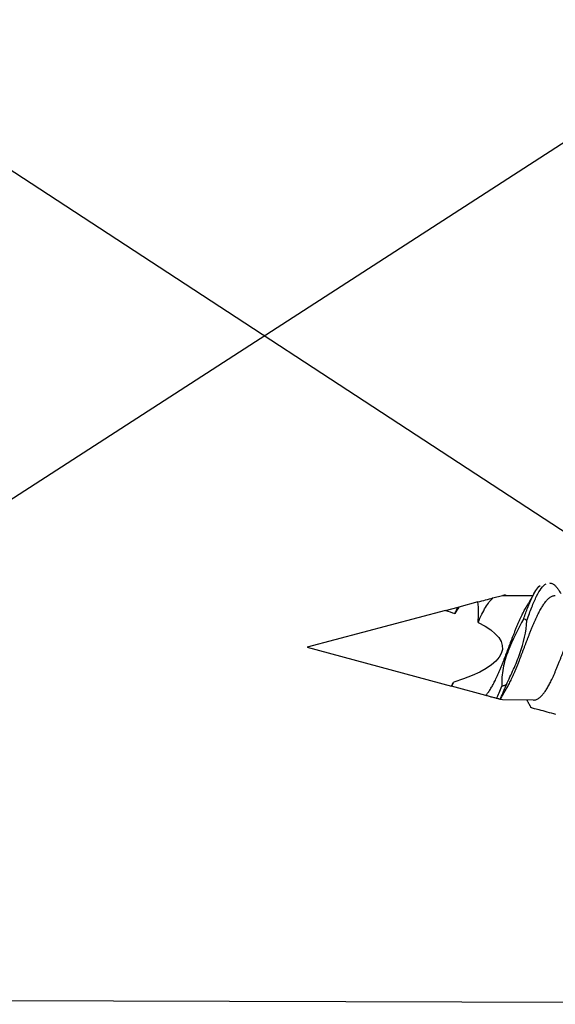
# Model space of a CAD drawing. Units: inches. Extents: x -1 to 98, y -126 to 49.
# Drawn here: x 4 to 5, y -112 to -111 of the extents above; entities that cross this region are included whole.
import ezdxf

# ---------------------------------------------------------------- set-up
doc = ezdxf.new("R2010")
doc.units = ezdxf.units.IN
doc.header["$MEASUREMENT"] = 0

msp = doc.modelspace()

# ---------------------------------------------------------------- linework, layer by layer
at = {"color": 0}
for p, q in [((2.38095, -109.98081), (5.68094, -112.13909)), ((2.37479, -112.12962), (5.6871, -109.9901)), ((2.37479, -112.12962), (5.68094, -112.13909))]:
    msp.add_line(p, q, dxfattribs=at)
for p, q in [((4.37548, -111.48959), (4.3444, -111.49785)), ((4.39974, -111.48314), (4.4152, -111.47904)), ((4.4152, -111.47904), (4.46437, -111.47914)), ((4.32292, -111.50356), (4.10013, -111.56275)), ((4.32292, -111.50356), (4.34377, -111.49801)), ((4.10013, -111.56275), (4.3327, -111.62559)), ((4.38805, -111.64054), (4.33295, -111.62566)), ((4.41485, -111.64779), (4.41125, -111.64681)), ((4.46529, -111.64789), (4.41485, -111.64779))]:
    msp.add_line(p, q)
at = {"extrusion": (0, 0, -1)}
for start_param, end_param in [(2.3561945, 2.4278381), (2.6364481, 3.8625118)]:
    msp.add_ellipse((4.10013, -111.56275), major_axis=(-0.31489, 0.00066), ratio=0.2679492, start_param=start_param, end_param=end_param, dxfattribs=at)
for points, knots in [([(4.49105, -111.45888), (4.49161, -111.45892), (4.49273, -111.45901), (4.49445, -111.45952), (4.49619, -111.46031), (4.49794, -111.46143), (4.49968, -111.46283), (4.50142, -111.46453), (4.50313, -111.46649), (4.50482, -111.46872), (4.5065, -111.47124), (4.5079, -111.47355), (4.50876, -111.47512), (4.50905, -111.47566)], [0, 0, 0, 0, 0.0948708, 0.1903521, 0.2862853, 0.3825067, 0.4788496, 0.5734277, 0.6678016, 0.7618146, 0.855314, 0.9501565, 1, 1, 1, 1]), ([(4.44936, -111.51649), (4.45153, -111.5101), (4.45364, -111.50408), (4.45807, -111.4928), (4.46032, -111.48759), (4.46476, -111.47838), (4.46691, -111.47439), (4.4712, -111.46771), (4.47342, -111.46498), (4.47565, -111.46297)], [0, 0, 0, 0, 0.25, 0.25, 0.5, 0.5, 0.75, 0.75, 1, 1, 1, 1]), ([(4.45336, -111.49806), (4.45359, -111.49767), (4.45401, -111.49698), (4.45455, -111.49608), (4.45495, -111.49541), (4.45527, -111.49487), (4.45558, -111.49435), (4.45609, -111.49349), (4.45678, -111.49232), (4.45767, -111.4908), (4.45854, -111.48932), (4.45939, -111.48787), (4.4601, -111.48664), (4.46073, -111.48553), (4.46133, -111.48449), (4.46191, -111.48348), (4.46245, -111.48253), (4.46299, -111.48158), (4.46351, -111.48066), (4.46401, -111.47978), (4.46446, -111.47898), (4.46493, -111.47815), (4.46539, -111.47732), (4.46587, -111.47646), (4.46621, -111.47586), (4.46639, -111.47553)], [0, 0, 0, 0, 0.0525434, 0.0931905, 0.1218914, 0.1429451, 0.1661633, 0.1919277, 0.257898, 0.3240724, 0.3948865, 0.4571612, 0.517021, 0.5583982, 0.6042101, 0.6553801, 0.6911901, 0.7303376, 0.7815487, 0.8127435, 0.8467699, 0.8868294, 0.9214403, 0.9560994, 1, 1, 1, 1]), ([(4.45462, -111.51942), (4.45719, -111.51178), (4.45967, -111.50465), (4.46487, -111.49143), (4.46753, -111.48544), (4.47271, -111.47518), (4.47517, -111.47094), (4.48032, -111.4642), (4.48297, -111.46175), (4.48557, -111.46034)], [0, 0, 0, 0, 0.25, 0.25, 0.5, 0.5, 0.75, 0.75, 1, 1, 1, 1]), ([(4.37578, -111.5225), (4.37968, -111.51334), (4.38378, -111.505), (4.39186, -111.49152), (4.39569, -111.48642), (4.39974, -111.48314)], [0, 0, 0, 0, 0.5, 0.5, 1, 1, 1, 1]), ([(4.41529, -111.47901), (4.41556, -111.47894), (4.41628, -111.47875), (4.41725, -111.47849), (4.4182, -111.47824), (4.41893, -111.47805), (4.41945, -111.47791), (4.41974, -111.47783), (4.41984, -111.4778), (4.41983, -111.47781), (4.41982, -111.47781)], [0, 0, 0, 0, 0.0874881, 0.2333774, 0.3792641, 0.5274631, 0.6756625, 0.8246759, 0.9736993, 1, 1, 1, 1]), ([(4.41983, -111.4778), (4.41988, -111.47789), (4.42004, -111.47818), (4.42027, -111.47859), (4.42046, -111.47892), (4.42052, -111.47905)], [0, 0, 0, 0, 0.2076709, 0.7000329, 1, 1, 1, 1]), ([(4.42171, -111.62884), (4.422, -111.62837), (4.42288, -111.62692), (4.42437, -111.62429), (4.42616, -111.62097), (4.42795, -111.61746), (4.42983, -111.61357), (4.43181, -111.60927), (4.43385, -111.60454), (4.43592, -111.59964), (4.43802, -111.59456), (4.44015, -111.58933), (4.44218, -111.58424), (4.44411, -111.57933), (4.44593, -111.57464), (4.44772, -111.56993), (4.44949, -111.56522), (4.45123, -111.56053), (4.45298, -111.55588), (4.45475, -111.55126), (4.45654, -111.54666), (4.45844, -111.54182), (4.46047, -111.53677), (4.46259, -111.53156), (4.46469, -111.52651), (4.46675, -111.52164), (4.4688, -111.51694), (4.47079, -111.51265), (4.4727, -111.50874), (4.47452, -111.50521), (4.47635, -111.50187), (4.47817, -111.49872), (4.47996, -111.4958), (4.48173, -111.49312), (4.48345, -111.49068), (4.48516, -111.48845), (4.48702, -111.48632), (4.48902, -111.48435), (4.49114, -111.4826), (4.49327, -111.4812), (4.49539, -111.48016), (4.49749, -111.4795), (4.49912, -111.47921), (4.50006, -111.47924), (4.50031, -111.47925)], [0, 0, 0, 0, 0.0109503, 0.0335402, 0.0561456, 0.0787231, 0.1012294, 0.1278698, 0.154296, 0.1808227, 0.2075472, 0.2343994, 0.2613067, 0.284309, 0.3072521, 0.330091, 0.3527818, 0.3753645, 0.3976913, 0.4201506, 0.4427008, 0.4652988, 0.4922021, 0.5190381, 0.5457349, 0.5722226, 0.5986771, 0.6253489, 0.6482825, 0.6712805, 0.694297, 0.7172861, 0.740202, 0.7625943, 0.784832, 0.8070362, 0.8294011, 0.8561801, 0.8830607, 0.9099698, 0.9368341, 0.9635807, 0.9901391, 1, 1, 1, 1]), ([(4.38805, -111.64054), (4.3882, -111.64038), (4.38895, -111.63957), (4.39028, -111.63801), (4.39202, -111.63569), (4.39378, -111.63315), (4.39557, -111.63038), (4.39737, -111.62741), (4.39917, -111.62424), (4.40096, -111.62091), (4.40275, -111.61741), (4.40464, -111.61351), (4.40662, -111.60922), (4.40866, -111.60449), (4.41073, -111.59959), (4.41283, -111.59451), (4.41495, -111.58928), (4.41699, -111.58418), (4.41892, -111.57927), (4.42073, -111.57458), (4.42253, -111.56988), (4.4243, -111.56517), (4.42603, -111.56048), (4.42779, -111.55583), (4.42956, -111.55121), (4.43134, -111.54661), (4.43325, -111.54177), (4.43527, -111.53672), (4.4374, -111.53151), (4.43949, -111.52646), (4.44155, -111.52158), (4.4436, -111.51688), (4.44559, -111.5126), (4.44751, -111.50869), (4.44933, -111.50516), (4.45115, -111.50182), (4.4525, -111.49946), (4.45323, -111.49828), (4.45336, -111.49807)], [0, 0, 0, 0, 0.0070443, 0.0344137, 0.061596, 0.0888966, 0.1163777, 0.1439864, 0.1711742, 0.1983809, 0.2255539, 0.2526412, 0.2847042, 0.3165093, 0.3484353, 0.3805995, 0.4129173, 0.4453014, 0.4729857, 0.5005987, 0.5280863, 0.5553957, 0.582575, 0.6094463, 0.6364771, 0.6636172, 0.6908149, 0.7231942, 0.7554926, 0.7876233, 0.8195024, 0.8513416, 0.8834422, 0.9110439, 0.938723, 0.9664244, 0.9940928, 1, 1, 1, 1]), ([(4.46529, -111.64786), (4.46553, -111.64787), (4.46644, -111.6479), (4.46806, -111.64762), (4.47016, -111.64697), (4.47228, -111.64593), (4.47441, -111.64454), (4.47653, -111.6428), (4.47854, -111.64082), (4.48042, -111.63867), (4.48217, -111.63641), (4.48392, -111.63391), (4.48571, -111.63119), (4.4875, -111.62827), (4.4893, -111.62515), (4.49109, -111.62186), (4.49288, -111.61839), (4.49477, -111.61453), (4.49676, -111.61027), (4.49881, -111.60558), (4.50086, -111.6007), (4.50296, -111.59566), (4.50508, -111.59045), (4.50712, -111.58538), (4.50905, -111.58048), (4.51087, -111.5758), (4.51267, -111.57109), (4.51444, -111.56639), (4.51618, -111.5617), (4.51793, -111.55705), (4.51969, -111.55242), (4.52147, -111.54782), (4.52338, -111.54296), (4.5254, -111.53789), (4.52753, -111.53266), (4.52963, -111.52758), (4.5317, -111.52267), (4.53374, -111.51794), (4.53573, -111.51362), (4.53764, -111.50968), (4.53946, -111.5061), (4.54128, -111.50272), (4.54276, -111.50011), (4.54363, -111.49869), (4.54389, -111.49826)], [0, 0, 0, 0, 0.0092683, 0.0358213, 0.0625642, 0.0894263, 0.1163349, 0.1432166, 0.1699984, 0.192772, 0.2153798, 0.2380247, 0.2608288, 0.2837487, 0.3063289, 0.3289344, 0.3515216, 0.3740471, 0.4007227, 0.4271818, 0.4536637, 0.4803562, 0.5071897, 0.5340919, 0.5571009, 0.5800605, 0.6029256, 0.6256522, 0.6482329, 0.6705244, 0.6929575, 0.7154909, 0.7380817, 0.7649891, 0.791843, 0.8185709, 0.8451024, 0.8715255, 0.8981613, 0.9210747, 0.9440622, 0.9670784, 0.9900771, 1, 1, 1, 1]), ([(4.44936, -111.51649), (4.44045, -111.53361), (4.43124, -111.55063), (4.42082, -111.57759), (4.41784, -111.58684), (4.41421, -111.60606), (4.41368, -111.61589), (4.41403, -111.62569)], [0, 0, 0, 0, 0.5, 0.5, 0.75, 0.75, 1, 1, 1, 1]), ([(4.4213, -111.62299), (4.4253, -111.61481), (4.42917, -111.60657), (4.43659, -111.58995), (4.4401, -111.58155), (4.44919, -111.55576), (4.45333, -111.53774), (4.45462, -111.51942)], [0, 0, 0, 0, 0.25, 0.25, 0.5, 0.5, 1, 1, 1, 1]), ([(4.45462, -111.51942), (4.45418, -111.51917), (4.45374, -111.51892), (4.4533, -111.51867), (4.45286, -111.51842), (4.45242, -111.51817), (4.45197, -111.51792), (4.4511, -111.51744), (4.45023, -111.51696), (4.44936, -111.51649)], [0, 0, 0, 0, 0.00003968789, 0.00003968789, 0.00003968789, 0.00007937573, 0.00007937573, 0.00007937573, 0.00015720453, 0.00015720453, 0.00015720453, 0.00015720453]), ([(4.42171, -111.62886), (4.42146, -111.62928), (4.42101, -111.63002), (4.42044, -111.63098), (4.42, -111.63171), (4.41965, -111.6323), (4.41898, -111.63342), (4.4183, -111.63458), (4.41758, -111.6358), (4.41713, -111.63656), (4.41663, -111.63743), (4.41611, -111.63831), (4.41565, -111.6391), (4.41528, -111.63974), (4.41495, -111.64032), (4.41458, -111.64095), (4.41416, -111.6417), (4.41372, -111.64246), (4.41333, -111.64314), (4.413, -111.64371), (4.4127, -111.64424), (4.41237, -111.64483), (4.41196, -111.64554), (4.41158, -111.64622), (4.41133, -111.64666), (4.41124, -111.64682)], [0, 0, 0, 0, 0.0712492, 0.1252484, 0.1622634, 0.1937966, 0.2254882, 0.3506659, 0.3886353, 0.4295808, 0.478837, 0.5333966, 0.5768936, 0.6112986, 0.6395141, 0.6734688, 0.7164315, 0.7630616, 0.8004952, 0.8290911, 0.8573805, 0.8875816, 0.9267595, 0.975072, 1, 1, 1, 1]), ([(4.41403, -111.62569), (4.41498, -111.62535), (4.41593, -111.625), (4.41688, -111.62465), (4.41762, -111.62438), (4.41836, -111.62411), (4.4191, -111.62383), (4.41983, -111.62355), (4.42057, -111.62327), (4.4213, -111.62299)], [0, 0, 0, 0, 0.00007937565, 0.00007937565, 0.00007937565, 0.00014125893, 0.00014125893, 0.00014125893, 0.00020314498, 0.00020314498, 0.00020314498, 0.00020314498]), ([(4.40561, -111.64529), (4.40376, -111.64479), (4.4019, -111.64429), (4.40003, -111.64378), (4.39805, -111.64325), (4.39606, -111.64271), (4.39407, -111.64217), (4.39208, -111.64163), (4.39007, -111.64109), (4.38805, -111.64054)], [0, 0, 0, 0, 0.00029291079, 0.00029291079, 0.00029291079, 0.00060444001, 0.00060444001, 0.00060444001, 0.00091597932, 0.00091597932, 0.00091597932, 0.00091597932]), ([(4.41112, -111.64678), (4.41065, -111.64665), (4.41017, -111.64652), (4.40969, -111.64639), (4.40922, -111.64626), (4.40874, -111.64614), (4.40826, -111.64601), (4.40738, -111.64577), (4.40649, -111.64553), (4.40561, -111.64529)], [0, 0, 0, 0, 0.00003968757, 0.00003968757, 0.00003968757, 0.00007937514, 0.00007937514, 0.00007937514, 0.00015285436, 0.00015285436, 0.00015285436, 0.00015285436]), ([(4.41123, -111.64681), (4.41123, -111.64681), (4.41126, -111.64682), (4.41118, -111.6468), (4.41112, -111.64678)], [0, 0, 0, 0, 0.1984531, 1, 1, 1, 1]), ([(4.4614, -111.66036), (4.46129, -111.66017), (4.46095, -111.65954), (4.46039, -111.6585), (4.45972, -111.65727), (4.45909, -111.65611), (4.45845, -111.65494), (4.45783, -111.65381), (4.45717, -111.65261), (4.45646, -111.65132), (4.45569, -111.64992), (4.45503, -111.64874), (4.45466, -111.64808), (4.45455, -111.64787)], [0, 0, 0, 0, 0.0453199, 0.1513909, 0.2487259, 0.3403277, 0.4275354, 0.531403, 0.6105523, 0.7168055, 0.8401269, 0.9484038, 1, 1, 1, 1]), ([(4.50121, -111.67112), (4.49651, -111.66985), (4.49182, -111.66858), (4.48272, -111.66612), (4.4783, -111.66493), (4.47066, -111.66286), (4.46737, -111.66198), (4.46384, -111.66102), (4.46292, -111.66077), (4.46169, -111.66044), (4.4614, -111.66036), (4.4614, -111.66036)], [0, 0, 0, 0, 0.25, 0.25, 0.5, 0.5, 0.75, 0.75, 0.875, 0.875, 1, 1, 1, 1])]:
    msp.add_open_spline(points, degree=3, knots=knots)
for points in [[(4.37548, -111.48959), (4.38385, -111.48737), (4.3922, -111.48515), (4.39974, -111.48314)], [(4.37578, -111.5225), (4.37674, -111.51154), (4.37652, -111.50052), (4.37548, -111.48959)], [(4.3444, -111.49785), (4.34238, -111.50125), (4.34034, -111.50464), (4.33828, -111.50801)], [(4.33828, -111.50801), (4.34011, -111.5044), (4.34195, -111.50104), (4.34377, -111.49801)], [(4.34377, -111.49801), (4.34378, -111.49801), (4.34401, -111.49795), (4.3444, -111.49785)], [(4.3327, -111.62559), (4.33399, -111.62337), (4.33527, -111.62116), (4.33656, -111.61894)], [(4.33295, -111.62566), (4.33415, -111.62354), (4.33536, -111.6213), (4.33656, -111.61894)], [(4.33295, -111.62566), (4.3329, -111.62564), (4.33281, -111.62562), (4.3327, -111.62559)], [(4.40561, -111.64529), (4.4084, -111.63963), (4.41126, -111.63298), (4.41403, -111.62569)], [(4.41112, -111.64678), (4.41449, -111.64013), (4.41797, -111.632), (4.4213, -111.62299)]]:
    msp.add_open_spline(points, degree=3)

doc.saveas('drawing.dxf')
